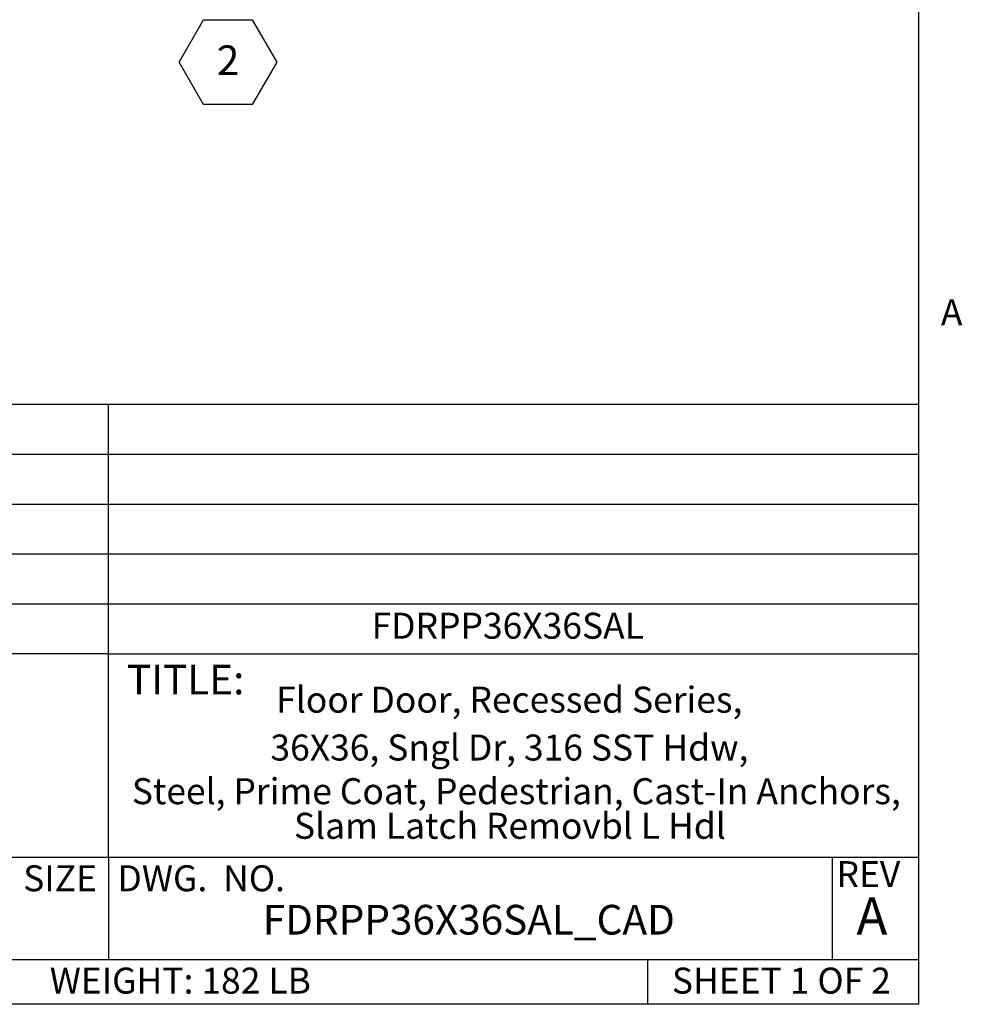
# Model space of a CAD drawing. Units: inches. Extents: x 0.1 to 10.8, y 0.2 to 8.4.
# Drawn here: x 8.1 to 10.8, y 0.4 to 3.2 of the extents above; entities that cross this region are included whole.
import ezdxf

# ---------------------------------------------------------------- set-up
doc = ezdxf.new("R2010")
doc.units = ezdxf.units.IN
doc.header["$MEASUREMENT"] = 0
doc.layers.add('FORMAT', color=7, linetype='Continuous')
doc.layers.add('R_SERIES', color=7, linetype='Continuous')
doc.styles.add('SLDTEXTSTYLE2', font='ARIAL.TTF', dxfattribs={"width": 0.948})
doc.styles.add('SLDTEXTSTYLE3', font='ARIALBD.TTF', dxfattribs={"width": 0.948})

# ---------------------------------------------------------------- blocks, each defined once
blk = doc.blocks.new('SW_NOTE_3')
at = {"layer": 'FORMAT', "color": 0, "char_height": 0.072917, "attachment_point": 2, "style": 'SLDTEXTSTYLE2'}
for s, insert in [('Steel, Prime Coat, Pedestrian, Cast-In Anchors, ', (1.0573, 0.094)), ('Slam Latch Removbl L Hdl', (1.0393, -0.0032))]:
    blk.add_mtext(s, dxfattribs=dict(at, insert=insert))
blk = doc.blocks.new('SW_NOTE_9')
at = {"layer": 'R_SERIES', "color": 0}
for p, q in [((-0.0684, -0.1198), (0, -0.0013)), ((0, -0.0013), (0.1368, -0.0013)), ((0.1368, -0.0013), (0.2052, -0.1198)), ((0, -0.2382), (-0.0684, -0.1198)), ((0.2052, -0.1198), (0.1368, -0.2382)), ((0.1368, -0.2382), (0, -0.2382))]:
    blk.add_line(p, q, dxfattribs=at)
at = {"layer": 'R_SERIES', "color": 0, "insert": (0.0688, -0.0727), "char_height": 0.0833, "attachment_point": 2, "style": 'SLDTEXTSTYLE2'}
blk.add_mtext('2', dxfattribs=at)

msp = doc.modelspace()

# ---------------------------------------------------------------- linework, layer by layer
at = {"color": 8, "linetype": 'Continuous', "lineweight": 0}
for q in [(10.6299, 8.1921), (0.3299, 0.3921)]:
    msp.add_line((10.6299, 0.3921), q, dxfattribs=at)
at = {"layer": 'FORMAT'}
for q in [(10.6299, 8.1921), (0.3299, 0.3921)]:
    msp.add_line((10.6299, 0.3921), q, dxfattribs=at)
at = {"layer": 'FORMAT', "color": 8}
for p, q in [((6.7627, 2.0759), (10.6299, 2.0759)), ((8.3557, 1.3759), (8.3557, 2.0759)), ((6.7627, 1.9359), (10.6299, 1.9359)), ((6.7627, 1.7959), (10.6299, 1.7959)), ((6.7627, 1.6559), (10.6299, 1.6559)), ((6.7627, 1.5159), (10.6299, 1.5159)), ((8.3557, 1.3759), (6.7627, 1.3759)), ((8.3557, 0.8047), (8.3557, 1.3759)), ((8.3557, 1.3759), (10.6299, 1.3759)), ((6.7627, 0.8047), (10.6299, 0.8047)), ((8.3557, 0.8047), (8.3557, 0.5181)), ((10.3866, 0.8047), (10.3866, 0.5181)), ((8.0854, 0.5181), (10.6299, 0.5181)), ((9.8682, 0.5181), (9.8682, 0.3921))]:
    msp.add_line(p, q, dxfattribs=at)

# ---------------------------------------------------------------- block references
at = {"layer": 'FORMAT'}
msp.add_blockref('SW_NOTE_3', (8.443, 0.9326), dxfattribs=at)
at = {"layer": 'R_SERIES'}
msp.add_blockref('SW_NOTE_9', (8.6227, 3.1557), dxfattribs=at)

# ---------------------------------------------------------------- texts
at = {"layer": 'FORMAT'}
for s, insert, char_height, attachment_point, style in [('A', (10.6917, 2.3703), 0.0729, 1, 'SLDTEXTSTYLE2'), ('FDRPP36X36SAL', (9.4763, 1.4909), 0.072917, 2, 'SLDTEXTSTYLE3'), ('TITLE:', (8.4075, 1.345), 0.08333, 1, 'SLDTEXTSTYLE2'), ('Floor Door, Recessed Series,', (9.4806, 1.2833), 0.072917, 2, 'SLDTEXTSTYLE2'), ('36X36, Sngl Dr, 316 SST Hdw,', (9.4809, 1.1491), 0.072917, 2, 'SLDTEXTSTYLE2'), ('SIZE', (8.1165, 0.7822), 0.07292, 1, 'SLDTEXTSTYLE2'), ('DWG.  NO.', (8.3811, 0.7822), 0.07292, 1, 'SLDTEXTSTYLE2'), ('REV', (10.3987, 0.7938), 0.07292, 1, 'SLDTEXTSTYLE2'), ('FDRPP36X36SAL_CAD', (9.367, 0.6711), 0.083333, 2, 'SLDTEXTSTYLE2'), ('WEIGHT: 182 LB', (8.191, 0.495), 0.072917, 1, 'SLDTEXTSTYLE2'), ('SHEET 1 OF 2', (9.9369, 0.495), 0.072917, 1, 'SLDTEXTSTYLE2')]:
    msp.add_mtext(s, dxfattribs=dict(at, insert=insert, char_height=char_height, attachment_point=attachment_point, style=style))
at = {"layer": 'FORMAT', "color": 7, "insert": (10.4981, 0.6921), "char_height": 0.1042, "attachment_point": 2, "style": 'SLDTEXTSTYLE2'}
msp.add_mtext('A', dxfattribs=at)

doc.saveas('drawing.dxf')
